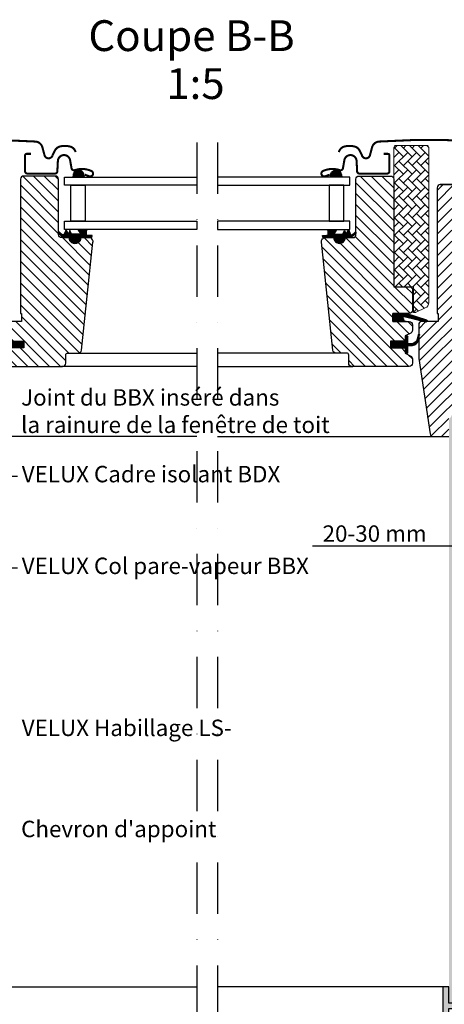
# Model space of a CAD drawing. Units: millimetres. Extents: x 110 to 2090, y 20 to 1465.
# Drawn here: x 1504 to 1710, y 277 to 756 of the extents above; entities that cross this region are included whole.
import ezdxf

# ---------------------------------------------------------------- set-up
doc = ezdxf.new("R2010")
doc.units = ezdxf.units.MM
doc.header["$LTSCALE"] = 50
doc.header["$MEASUREMENT"] = 0
doc.header["$PDSIZE"] = 2
doc.linetypes.add('DASHDOT', pattern=[1, 0.5, -0.25, 0, -0.25])
doc.layers.get('DEFPOINTS').update_dxf_attribs({"linetype": 'CONTINUOUS'})
for name, color, linetype in [('VELUX_FLASHING', 4, 'CONTINUOUS'), ('VELUX_GASKET', 1, 'CONTINUOUS'), ('VELUX_HATCH', 1, 'CONTINUOUS'), ('VELUX_INFO', 7, 'CONTINUOUS'), ('VELUX_LINNING', 2, 'CONTINUOUS'), ('VELUX_ROOFWINDOW', 2, 'CONTINUOUS'), ('VELUX_RUDE_59', 1, 'CONTINUOUS'), ('VELUX_TEXT_ENGLISH', 7, 'CONTINUOUS')]:
    doc.layers.add(name, color=color, linetype=linetype)
doc.styles.add('Verdana', font='verdana.ttf')
doc.dimstyles.new('VERDANA', dxfattribs={"dimtxt": 8, "dimasz": 12, "dimexe": 2, "dimexo": 0, "dimgap": 2, "dimtad": 1, "dimdec": 0, "dimzin": 0, "dimdsep": 46, "dimtxsty": 'Verdana', "dimcen": 0.09, "dimclrd": 256, "dimclre": 256, "dimclrt": 256, "dimadec": 0, "dimazin": 0, "dimtfac": 1, "dimtdec": 0, "dimtix": 1, "dimtmove": 0, "dimatfit": 3, "dimfxl": 0, "dimtolj": 1, "dimtzin": 0, "dimarcsym": 0})
pattern_1 = [(135, (3119.19587, -390.51233), (0.088388348, 0.088388348), [])]

# ---------------------------------------------------------------- blocks, each defined once
blk = doc.blocks.new('V22_LS-_B-B')
at = {"layer": 'VELUX_HATCH'}
h = blk.add_hatch(dxfattribs=at)
h.set_pattern_fill('DOTS', color=256, scale=50, style=0)
h.paths.add_polyline_path([(27.3, -75), (27.3, -39), (24.99, -35), (18.45, -35), (17.3, -37), (17.3, -75), (17.3, -323), (21.3, -323), (21.3, -315), (23.6, -315), (23.6, -323), (27.3, -323)])
h.paths.add_polyline_path([(30.3, -329.5), (30.3, -315), (27.3, -315), (27.3, -323), (23.6, -323), (22.3, -323), (22.3, -325.5), (27.3, -325.5), (27.3, -328.5), (-21.35, -328.5), (-23.23, -321.5), (-20.2, -321.5), (-20.03, -323.5), (-17.7, -323.5), (-17.7, -319), (-21.7, -319), (-21.7, -317), (-23, -317), (-26.25, -319.17, 0.321703), (-26.67, -320.26), (-24.05, -330.02, 0.339454), (-22.12, -331.5), (28.3, -331.5, 0.414214)])
h.paths.add_polyline_path([(272.7, -75), (272.7, -37), (271.55, -35), (265.01, -35), (262.7, -39), (262.7, -75), (262.7, -323), (266.4, -323), (266.4, -315), (268.7, -315), (268.7, -323), (272.7, -323)])
h.paths.add_polyline_path([(316.67, -320.26, 0.321703), (316.25, -319.17), (313, -317), (311.7, -317), (311.7, -319), (307.7, -319), (307.7, -323.5), (310.03, -323.5), (310.2, -321.5), (313.23, -321.5), (311.35, -328.5), (262.7, -328.5), (262.7, -325.5), (267.7, -325.5), (267.7, -323), (262.7, -323), (262.7, -315), (259.7, -315), (259.7, -329.5, 0.414214), (261.7, -331.5), (312.12, -331.5, 0.339454), (314.05, -330.02)])
at = {"layer": 'VELUX_LINNING', "color": 0}
blk.add_lwpolyline([(261.7, -331.5), (312.12, -331.5, 0.339454), (314.05, -330.02), (316.67, -320.26, 0.321703), (316.25, -319.17), (313, -317), (311.7, -317), (311.7, -319), (307.7, -319), (307.7, -323.5), (310.03, -323.5), (310.2, -321.5), (313.23, -321.5), (311.35, -328.5), (262.7, -328.5), (262.7, -325.5), (267.7, -325.5), (267.7, -323), (262.7, -323), (262.7, -315), (259.7, -315), (259.7, -329.5, 0.414214)], format="xyb", close=True, dxfattribs=at)
blk = doc.blocks.new('*D18')
at = {"layer": 'DEFPOINTS', "color": 0, "transparency": 16777216}
for p in [(1765, 562), (1740, 519.15), (1740, 499.6)]:
    blk.add_point(p, dxfattribs=at)
at = {"layer": 'VELUX_INFO', "lineweight": -2, "transparency": 16777216}
for p, q in [((1765, 562), (1765, 497.6)), ((1740, 519.15), (1740, 497.6)), ((1728, 499.6), (1646.29, 499.6)), ((1765, 499.6), (1740, 499.6)), ((1777, 499.6), (1789, 499.6))]:
    blk.add_line(p, q, dxfattribs=at)
at = {"layer": 'VELUX_INFO', "transparency": 16777216}
for points in [[(1728, 501.6), (1728, 497.6), (1740, 499.6)], [(1777, 501.6), (1777, 497.6), (1765, 499.6)]]:
    blk.add_solid(points, dxfattribs=at)
at = {"layer": 'VELUX_INFO', "transparency": 16777216, "insert": (1676.51, 505.76), "char_height": 8, "attachment_point": 5, "style": 'Verdana'}
blk.add_mtext('\\A1;20-30 mm', dxfattribs=at)
blk = doc.blocks.new('V22GGL_B-B')
at = {"layer": 'VELUX_GASKET'}
h = blk.add_hatch(dxfattribs=at)
h.set_pattern_fill('ANSI31', color=1, angle=-90, style=0)
h.set_pattern_definition([(225, (2733.55963, 1989.70429), (-0.088388348, 0.088388348), [])])
h.paths.add_polyline_path([(1529.75, 680.52), (1529.6, 679.4), (1535.26, 679.4), (1534.9, 680.91, 0.8041)])
h = blk.add_hatch(dxfattribs=at)
h.set_pattern_fill('ANSI31', color=1, angle=-90, style=0)
h.set_pattern_definition([(315, (456.52529, 1989.70429), (0.088388348, 0.088388348), [])])
h.paths.add_polyline_path([(1655.18, 680.91), (1654.82, 679.4), (1660.48, 679.4), (1660.33, 680.52, 0.8041)])
h = blk.add_hatch(dxfattribs=at)
h.set_pattern_fill('ANSI31', color=1, style=0)
h.set_pattern_definition([(45, (70.85415, -390.51233), (-0.088388348, 0.088388348), [])])
h.paths.add_polyline_path([(1532.85, 649.9), (1535.92, 649.9), (1538.75, 649.96), (1538.92, 650.93), (1536.42, 650.93, -0.36397), (1536.17, 651.22), (1536.17, 652.99, -0.240305), (1536.34, 653.32, 0.674576), (1536.15, 653.9), (1532.45, 653.9, 0.523641), (1532.21, 653.53), (1533.22, 651.98, -0.595689), (1532.97, 651.6), (1528.98, 651.6), (1528.17, 653.41), (1527.6, 652.11, -0.649408), (1527.05, 652.11), (1526.29, 653.8), (1525.27, 651.5, -0.488006), (1524.51, 651.31), (1522.98, 652.5, 0.323731), (1522.65, 652.39), (1522.65, 652.04, 0.109394), (1522.75, 651.95), (1525.01, 649.9), (1528.35, 649.9), (1528.35, 649.65, 0.999753), (1532.85, 649.65)])
h = blk.add_hatch(dxfattribs=at)
h.set_pattern_fill('ANSI31', color=1, style=0)
h.set_pattern_definition(pattern_1)
h.paths.add_polyline_path([(1657.2, 649.9), (1654.13, 649.9), (1651.3, 649.96), (1651.13, 650.93), (1653.63, 650.93, 0.36397), (1653.88, 651.22), (1653.88, 652.99, 0.240305), (1653.71, 653.32, -0.674576), (1653.9, 653.9), (1657.6, 653.9, -0.523641), (1657.84, 653.53), (1656.83, 651.98, 0.595689), (1657.08, 651.6), (1661.07, 651.6), (1661.88, 653.41), (1662.45, 652.11, 0.649408), (1663, 652.11), (1663.76, 653.8), (1664.78, 651.5, 0.488006), (1665.54, 651.31), (1667.07, 652.5, -0.323731), (1667.4, 652.39), (1667.4, 652.04, -0.109394), (1667.3, 651.95), (1665.04, 649.9), (1661.7, 649.9), (1661.7, 649.65, -0.999753), (1657.2, 649.65)])
h = blk.add_hatch(dxfattribs=at)
h.set_pattern_fill('ANSI31', color=1, angle=90, style=0)
h.set_pattern_definition([(225, (3009.34448, 1964.54349), (-0.088388348, 0.088388348), [])])
h.paths.add_polyline_path([(1690.97, 609), (1690.34, 610.66, -0.648139), (1690.98, 611.31), (1701.59, 608.81, 0.849746), (1701.75, 609.79), (1692.18, 613), (1685.4, 613), (1685.4, 609)])
h = blk.add_hatch(dxfattribs=at)
h.set_pattern_fill('ANSI31', color=1, style=0)
h.set_pattern_definition([(45, (70.80417, -390.51233), (-0.088388348, 0.088388348), [])])
h.paths.add_polyline_path([(1505.7, 599.4), (1498.6, 599.4), (1498.6, 601.02), (1497.81, 601.81, 0.668166), (1497.3, 601.6), (1497.3, 598.19), (1495.76, 598.16, -0.357566), (1492.72, 600.45), (1492.22, 602.51, 0.336997), (1492, 602.8), (1492, 600.95), (1492.3, 599.73, 0.334355), (1495.09, 597.44), (1497.3, 597.39), (1497.3, 593.92, 0.668166), (1497.81, 593.71), (1498.6, 594.5), (1498.6, 596.2), (1505.7, 596.2)])
h = blk.add_hatch(dxfattribs=at)
h.set_pattern_fill('ANSI31', color=1, style=0)
h.set_pattern_definition(pattern_1)
h.paths.add_polyline_path([(1684.3, 599.4), (1691.4, 599.4), (1691.4, 601.02), (1692.19, 601.81, -0.668166), (1692.7, 601.6), (1692.7, 598.19), (1694.24, 598.16, 0.357566), (1697.28, 600.45), (1697.78, 602.51, -0.336997), (1698, 602.8), (1698, 600.95), (1697.7, 599.73, -0.334355), (1694.91, 597.44), (1692.7, 597.39), (1692.7, 593.92, -0.668166), (1692.19, 593.71), (1691.4, 594.5), (1691.4, 596.2), (1684.3, 596.2)])
at = {"layer": 'VELUX_HATCH', "linetype": 'Continuous', "lineweight": 0}
h = blk.add_hatch(dxfattribs=at)
h.set_pattern_fill('AR-HBONE', color=1, scale=0.75, angle=90, style=0)
h.set_pattern_definition([(135, (243.7524, -133.7854), (-4.2426407, -1e-14), [9, -3]), (225, (241.631, -131.664), (-4.2426407, -1e-14), [9, -3])])
edge = h.paths.add_edge_path(flags=0)
edge.add_line((1696.39, 613.5), (1695.4, 613.5))
edge.add_line((1695.4, 613.5), (1695.4, 626))
edge.add_line((1695.4, 626), (1686.9, 626))
edge.add_arc((1686.9, 627), 1, 180, 270, ccw=False)
edge.add_line((1685.9, 627), (1685.9, 693.8))
edge.add_arc((1686.9, 693.8), 1, 450, 540, ccw=False)
edge.add_line((1686.9, 694.8), (1701.9, 694.8))
edge.add_arc((1701.9, 693.8), 1, 360, 450, ccw=False)
edge.add_line((1702.9, 693.8), (1702.9, 618.34))
edge.add_arc((1699.9, 618.34), 3, 295, 360, ccw=False)
edge.add_line((1701.17, 615.63), (1696.81, 613.59))
edge.add_arc((1696.39, 614.5), 1, 270, 295, ccw=False)
at = {"layer": 'VELUX_HATCH'}
h = blk.add_hatch(dxfattribs=at)
h.set_pattern_fill('ANSI31', color=1, scale=30, angle=90, style=0)
edge = h.paths.add_edge_path()
edge.add_arc((1537.39, 647.9), 2, 354.1517, 450.0001)
edge.add_line((1537.39, 649.9), (1533.4, 649.9))
edge.add_arc((1530.6, 649.71), 2.81, -183.9501, 3.9501, ccw=False)
edge.add_line((1527.8, 649.9), (1524.1, 649.9))
edge.add_arc((1524.1, 651.4), 1.5, 179.9308, 270.0687, ccw=False)
edge.add_line((1522.6, 651.4), (1522.6, 678.4))
edge.add_arc((1521.1, 678.4), 1.5, 0.0009, 89.9997)
edge.add_line((1521.1, 679.9), (1505.6, 679.9))
edge.add_arc((1505.6, 678.4), 1.5, 90, 180)
edge.add_line((1504.1, 678.4), (1504.1, 613))
edge.add_line((1504.1, 613), (1504.57, 613))
edge.add_line((1504.57, 613), (1504.6, 613))
edge.add_line((1504.6, 613), (1504.6, 609))
edge.add_line((1504.6, 609), (1496.6, 609))
edge.add_arc((1496.6, 607.5), 1.5, 90.0003, 180)
edge.add_line((1495.1, 607.5), (1495.1, 604.71))
edge.add_arc((1496.6, 604.71), 1.5, 180, 242.8)
edge.add_line((1495.91, 603.38), (1496.03, 603.32))
edge.add_line((1496.03, 603.32), (1498.6, 602))
edge.add_line((1498.6, 602), (1498.6, 599.4))
edge.add_line((1498.6, 599.4), (1505.7, 599.4))
edge.add_line((1505.7, 599.4), (1505.7, 596.2))
edge.add_line((1505.7, 596.2), (1498.6, 596.2))
edge.add_line((1498.6, 596.2), (1498.6, 593.6))
edge.add_line((1498.6, 593.6), (1495.91, 592.22))
edge.add_arc((1496.6, 590.89), 1.5, 117.2002, 179.9982)
edge.add_line((1495.1, 590.89), (1495.1, 588.7))
edge.add_arc((1496.6, 588.7), 1.5, 180.0013, 269.9992)
edge.add_line((1496.6, 587.2), (1524.6, 587.2))
edge.add_arc((1524.6, 588.7), 1.5, 269.9993, 360.0002)
edge.add_line((1526.1, 588.7), (1526.1, 592.7))
edge.add_arc((1527.1, 592.7), 1, 90.0008, 179.9999, ccw=False)
edge.add_line((1527.1, 593.7), (1532.35, 593.7))
edge.add_arc((1532.35, 595.2), 1.5, 270.0006, 354.2661)
edge.add_line((1533.84, 595.05), (1539.37, 647.69))
h = blk.add_hatch(dxfattribs=at)
h.set_pattern_fill('ANSI31', color=1, scale=30, angle=90, style=0)
edge = h.paths.add_edge_path()
edge.add_arc((1684.4, 678.4), 1.5, 0, 90, ccw=False)
edge.add_line((1685.9, 678.4), (1685.9, 626))
edge.add_line((1685.9, 626), (1693.4, 626))
edge.add_arc((1693.4, 624.5), 1.5, 0, 90, ccw=False)
edge.add_line((1694.9, 624.5), (1694.9, 614.5))
edge.add_arc((1693.4, 614.5), 1.5, 270, 360, ccw=False)
edge.add_line((1693.4, 613), (1685.4, 613))
edge.add_line((1685.4, 613), (1685.4, 609))
edge.add_line((1685.4, 609), (1693.4, 609))
edge.add_arc((1693.4, 607.5), 1.5, 0, 89.9588, ccw=False)
edge.add_line((1694.9, 607.5), (1694.9, 604.71))
edge.add_arc((1693.4, 604.71), 1.5, -62.8, 0, ccw=False)
edge.add_line((1694.09, 603.38), (1691.4, 602))
edge.add_line((1691.4, 602), (1691.4, 599.4))
edge.add_line((1691.4, 599.4), (1684.3, 599.4))
edge.add_line((1684.3, 599.4), (1684.3, 596.2))
edge.add_line((1684.3, 596.2), (1691.4, 596.2))
edge.add_line((1691.4, 596.2), (1691.4, 593.6))
edge.add_line((1691.4, 593.6), (1694.09, 592.22))
edge.add_arc((1693.4, 590.89), 1.5, 0.0019, 62.7993, ccw=False)
edge.add_line((1694.9, 590.89), (1694.9, 588.7))
edge.add_arc((1693.4, 588.7), 1.5, 270.0005, 359.9987, ccw=False)
edge.add_line((1693.4, 587.2), (1665.4, 587.2))
edge.add_arc((1665.4, 588.7), 1.5, 180, 270, ccw=False)
edge.add_line((1663.9, 588.7), (1663.9, 592.7))
edge.add_arc((1662.9, 592.7), 1, 0, 90)
edge.add_line((1662.9, 593.7), (1657.65, 593.7))
edge.add_arc((1657.65, 595.2), 1.5, 186.0003, 269.9999, ccw=False)
edge.add_line((1656.16, 595.04), (1650.63, 647.69))
edge.add_arc((1652.61, 647.9), 2, 89.849, 186.1512, ccw=False)
edge.add_line((1652.61, 649.9), (1656.6, 649.9))
edge.add_arc((1659.4, 649.9), 2.8, 179.9998, 360.0002)
edge.add_line((1662.2, 649.9), (1665.9, 649.9))
edge.add_arc((1665.9, 651.4), 1.5, 269.9999, 360.0008)
edge.add_line((1667.4, 651.4), (1667.4, 678.4))
edge.add_arc((1668.9, 678.4), 1.5, 90.0003, 179.9991, ccw=False)
edge.add_line((1668.9, 679.9), (1684.4, 679.9))
h = blk.add_hatch(dxfattribs=at)
h.set_pattern_fill('ANSI31', color=1, scale=30, style=0)
edge = h.paths.add_edge_path(flags=0)
edge.add_arc((1708.5, 674.2), 1.5, 450, 540, ccw=False)
edge.add_line((1708.5, 675.7), (1721.5, 675.7))
edge.add_arc((1721.5, 676.7), 1, 270, 360)
edge.add_line((1722.5, 676.7), (1722.5, 678.7))
edge.add_arc((1724, 678.7), 1.5, 450, 540, ccw=False)
edge.add_line((1724, 680.2), (1738.5, 680.2))
edge.add_arc((1738.5, 678.7), 1.5, 360, 450, ccw=False)
edge.add_line((1740, 678.7), (1740, 612.5))
edge.add_line((1740, 612.5), (1739.5, 612))
edge.add_line((1739.5, 612), (1735, 612))
edge.add_line((1735, 612), (1735, 609.6))
edge.add_line((1735, 609.6), (1739.5, 609.6))
edge.add_line((1739.5, 609.6), (1740, 609.1))
edge.add_line((1740, 609.1), (1740, 601.5))
edge.add_line((1740, 601.5), (1739, 601.5))
edge.add_line((1739, 601.5), (1739, 599.98))
edge.add_line((1739, 599.98), (1725, 599.74))
edge.add_line((1725, 599.74), (1725, 580.26))
edge.add_line((1725, 580.26), (1740, 580))
edge.add_line((1740, 580), (1740, 552.7))
edge.add_line((1740, 552.7), (1738, 550.7))
edge.add_line((1738, 550.7), (1732.5, 550.7))
edge.add_line((1732.5, 550.7), (1725.2, 558))
edge.add_line((1725.2, 558), (1725.2, 565))
edge.add_line((1725.2, 565), (1712.7, 565))
edge.add_line((1712.7, 565), (1712.7, 553))
edge.add_line((1712.7, 553), (1704.99, 553))
edge.add_arc((1704.99, 554.5), 1.5, 188.4868, 270, ccw=False)
edge.add_line((1703.51, 554.28), (1698.02, 591.09))
edge.add_arc((1699.5, 591.31), 1.5, 180, 188.4868, ccw=False)
edge.add_line((1698, 591.31), (1698, 607.5))
edge.add_arc((1699.5, 607.5), 1.5, 450, 540, ccw=False)
edge.add_line((1699.5, 609), (1707.5, 609))
edge.add_line((1707.5, 609), (1707.5, 613))
edge.add_line((1707.5, 613), (1707, 613))
edge.add_line((1707, 613), (1707, 674.2))
at = {"layer": 'VELUX_FLASHING', "color": 1, "const_width": 1}
for points in [[(1456.4, 683.91), (1459.07, 693.88, -0.321096), (1462.49, 696.69, -0.033118), (1511.31, 696.69, -0.321096), (1514.73, 693.88), (1515.77, 690, 0.759037), (1519.67, 690), (1520.79, 692.27, -0.220957), (1523.28, 694.29, -0.123295), (1528.14, 694.28, -0.122595), (1529.78, 693.41, -0.122595), (1530.82, 691.87, 0), (1530.92, 691.57, -2.118763)], [(1733.6, 683.91), (1730.93, 693.88, 0.321096), (1727.51, 696.69, 0.033118), (1678.69, 696.69, 0.321096), (1675.27, 693.88), (1674.23, 690, -0.759037), (1670.33, 690), (1669.21, 692.27, 0.220957), (1666.72, 694.29, 0.123295), (1661.86, 694.28, 0.122595), (1660.22, 693.41, 0.122595), (1659.18, 691.87, 0), (1659.08, 691.57, 2.118763)], [(1509.1, 690.7), (1507, 690.7, 0.414198), (1506.3, 690), (1506.3, 682.2, 0.414208), (1507.4, 681.1), (1520.9, 681.1, 0.398954), (1522, 682.14), (1522.27, 687.26, -0.892536), (1528.22, 687.62), (1528.91, 683.69, 0.458373), (1530.47, 682.76, -0.187201), (1538.57, 682.38, -0.966451), (1537.52, 679.78), (1535.4, 680.56)], [(1680.9, 690.7), (1683, 690.7, -0.414198), (1683.7, 690), (1683.7, 682.2, -0.414208), (1682.6, 681.1), (1669.1, 681.1, -0.398954), (1668, 682.14), (1667.73, 687.26, 0.892536), (1661.78, 687.62), (1661.09, 683.69, -0.458373), (1659.53, 682.76, 0.187201), (1651.43, 682.38, 0.966451), (1652.48, 679.78), (1654.6, 680.56)]]:
    blk.add_lwpolyline(points, format="xyb", dxfattribs=at)
at = {"layer": 'VELUX_GASKET', "color": 1}
for p, q in [((1685.4, 609), (1685.4, 613)), ((1685.4, 613), (1691.81, 613)), ((1691.81, 609), (1685.4, 609))]:
    blk.add_line(p, q, dxfattribs=at)
for points in [[(1527.6, 652.11, -0.649408), (1527.05, 652.11), (1526.29, 653.8), (1525.27, 651.5, -0.488006), (1524.51, 651.31), (1522.98, 652.5, 0.910233), (1522.75, 651.95), (1525.01, 649.9), (1528.35, 649.9), (1528.35, 649.65, 1.000247), (1532.85, 649.65), (1532.85, 649.9), (1535.92, 649.9), (1538.75, 649.96), (1538.92, 650.93), (1536.42, 650.93, -0.36397), (1536.17, 651.22), (1536.17, 652.99, -0.240305), (1536.34, 653.32, 0.722724), (1536.1, 653.9), (1532.45, 653.9, 0.523641), (1532.21, 653.53), (1533.22, 651.98, -0.595689), (1532.97, 651.6), (1528.98, 651.6), (1528.17, 653.41)], [(1662.45, 652.11, 0.649408), (1663, 652.11), (1663.76, 653.8), (1664.78, 651.5, 0.488006), (1665.54, 651.31), (1667.07, 652.5, -0.910233), (1667.3, 651.95), (1665.04, 649.9), (1661.7, 649.9), (1661.7, 649.65, -1.000247), (1657.2, 649.65), (1657.2, 649.9), (1654.13, 649.9), (1651.3, 649.96), (1651.13, 650.93), (1653.63, 650.93, 0.36397), (1653.88, 651.22), (1653.88, 652.99, 0.240305), (1653.71, 653.32, -0.722724), (1653.95, 653.9), (1657.6, 653.9, -0.523641), (1657.84, 653.53), (1656.83, 651.98, 0.595689), (1657.08, 651.6), (1661.07, 651.6), (1661.88, 653.41)]]:
    blk.add_lwpolyline(points, format="xyb", close=True, dxfattribs=at)
for points in [[(1692.15, 613.01), (1701.75, 609.79, -0.849746), (1701.59, 608.81), (1690.85, 611.34, 0.557806), (1690.34, 610.66), (1690.97, 609), (1685.4, 609), (1685.4, 613), (1692.18, 613)], [(1491.65, 602.37, -1.272466), (1492.22, 602.51, 1.272466), (1491.65, 602.37, -1.272466), (1492.22, 602.51), (1492.72, 600.45, 0.357566), (1495.76, 598.16), (1497.3, 598.19), (1497.3, 601.6, -0.668166), (1497.81, 601.81), (1498.6, 601.02), (1498.6, 599.4), (1505.7, 599.4), (1505.7, 596.2), (1498.6, 596.2), (1498.6, 594.5), (1497.81, 593.71, -0.668166), (1497.3, 593.92), (1497.3, 597.39), (1495.09, 597.44, -0.334355), (1492.3, 599.73), (1491.65, 602.37)], [(1698.35, 602.37, 1.272466), (1697.78, 602.51, -1.272466), (1698.35, 602.37, 1.272466), (1697.78, 602.51), (1697.28, 600.45, -0.357566), (1694.24, 598.16), (1692.7, 598.19), (1692.7, 601.6, 0.668166), (1692.19, 601.81), (1691.4, 601.02), (1691.4, 599.4), (1684.3, 599.4), (1684.3, 596.2), (1691.4, 596.2), (1691.4, 594.5), (1692.19, 593.71, 0.668166), (1692.7, 593.92), (1692.7, 597.39), (1694.91, 597.44, 0.334355), (1697.7, 599.73), (1698.35, 602.37)]]:
    blk.add_lwpolyline(points, format="xyb", dxfattribs=at)
at = {"layer": 'VELUX_HATCH', "color": 1, "linetype": 'Continuous', "lineweight": 0}
blk.add_lwpolyline([(1696.39, 613.5, 0.109518), (1696.81, 613.59), (1701.17, 615.63, 0.291473), (1702.9, 618.34), (1702.9, 693.8, 0.414214), (1701.9, 694.8), (1686.9, 694.8, 0.414214), (1685.9, 693.8), (1685.9, 627, 0.414214), (1686.9, 626), (1695.4, 626), (1695.4, 613.5), (1696.39, 613.5)], format="xyb", dxfattribs=at)
at = {"layer": 'VELUX_ROOFWINDOW', "color": 1}
for points in [[(1539.38, 647.7, 0.444436), (1537.39, 649.9), (1533.4, 649.9, -1.071433), (1527.8, 649.9), (1524.1, 649.9, -0.414919), (1522.6, 651.4), (1522.6, 678.4, 0.414208), (1521.1, 679.9), (1505.6, 679.9, 0.414214), (1504.1, 678.4), (1504.1, 613), (1504.57, 613), (1504.6, 613), (1504.6, 609), (1496.6, 609, 0.414212)], [(1496.6, 587.2), (1524.6, 587.2, 0.414218), (1526.1, 588.7), (1526.1, 592.7, -0.414209), (1527.1, 593.7), (1532.35, 593.7, 0.385194), (1533.84, 595.05), (1539.37, 647.69)], [(1684.4, 679.9, -0.414214), (1685.9, 678.4), (1685.9, 626), (1693.4, 626, -0.414214), (1694.9, 624.5), (1694.9, 614.5, -0.414214), (1693.4, 613), (1685.4, 613), (1685.4, 609), (1693.4, 609, -0.414003), (1694.9, 607.5), (1694.9, 604.71, -0.281087), (1694.09, 603.38), (1691.4, 602), (1691.4, 599.4), (1684.3, 599.4), (1684.3, 596.2), (1691.4, 596.2), (1691.4, 593.6), (1694.09, 592.22, -0.281075), (1694.9, 590.89), (1694.9, 588.7, -0.414204), (1693.4, 587.2), (1665.4, 587.2, -0.414214), (1663.9, 588.7), (1663.9, 592.7, 0.414214), (1662.9, 593.7), (1657.65, 593.7, -0.383862), (1656.16, 595.04), (1650.63, 647.69, -0.44681), (1652.61, 649.9), (1656.6, 649.9, 1.000004), (1662.2, 649.9), (1665.9, 649.9, 0.414218), (1667.4, 651.4), (1667.4, 678.4, -0.414208), (1668.9, 679.9), (1684.4, 679.9)], [(1708.5, 675.7, 0.414217), (1707, 674.2), (1707, 613), (1707.5, 613), (1707.5, 609), (1699.5, 609, 0.414214), (1698, 607.5), (1698, 591.31, 0.037137), (1698.02, 591.09), (1703.51, 554.28, 0.371472), (1704.99, 553), (1712.7, 553)], [(1721.5, 675.7, -0.000015), (1708.5, 675.7), (1721.5, 675.7)]]:
    blk.add_lwpolyline(points, format="xyb", dxfattribs=at)
blk.add_lwpolyline([(1498.6, 599.4), (1505.7, 599.4), (1505.7, 596.2), (1498.6, 596.2)], dxfattribs=at)
at = {"layer": 'VELUX_RUDE_59', "color": 1}
for points in [[(1529.75, 680.48), (1529.6, 679.4), (1535.26, 679.4), (1534.9, 680.91, 0.810171)], [(1660.34, 680.48), (1660.48, 679.4), (1654.82, 679.4), (1655.18, 680.91, -0.810171)]]:
    blk.add_lwpolyline(points, format="xyb", close=True, dxfattribs=at)
for points in [[(1590, 675.4), (1525.5, 675.4), (1525.5, 679.4), (1590, 679.4)], [(1600, 675.4), (1664.5, 675.4), (1664.5, 679.4), (1600, 679.4)], [(1528.51, 657.9), (1528.51, 675.4), (1535.59, 675.4), (1535.59, 657.9)], [(1661.49, 657.9), (1661.49, 675.4), (1654.41, 675.4), (1654.41, 657.9)], [(1590, 653.9), (1525.5, 653.9), (1525.5, 657.9), (1590, 657.9)], [(1600, 653.9), (1664.5, 653.9), (1664.5, 657.9), (1600, 657.9)]]:
    blk.add_lwpolyline(points, close=True, dxfattribs=at)
for points in [[(1531.9, 593.7), (1590, 593.7)], [(1658.1, 593.7), (1600, 593.7)], [(1590, 587.2), (1524.1, 587.2)], [(1600, 587.2), (1665.9, 587.2)], [(1590, 553), (1483.71, 553)], [(1600, 553), (1706.29, 553)]]:
    blk.add_lwpolyline(points, dxfattribs=at)

msp = doc.modelspace()

# ---------------------------------------------------------------- linework, layer by layer
at = {"layer": 'VELUX_INFO', "color": 1, "linetype": 'DASHDOT'}
for p, q in [((1590, 696.23), (1590, 256.3)), ((1600, 696.23), (1600, 256.3))]:
    msp.add_line(p, q, dxfattribs=at)
at = {"layer": 'VELUX_ROOFWINDOW', "color": 1}
for p, q in [((1480.3, 285), (1590, 285)), ((1709.7, 285), (1600, 285))]:
    msp.add_line(p, q, dxfattribs=at)

# ---------------------------------------------------------------- block references
at = {"layer": 'VELUX_LINNING', "color": 1}
msp.add_blockref('V22_LS-_B-B', (1450, 600), dxfattribs=at)
at = {"layer": 'VELUX_ROOFWINDOW'}
msp.add_blockref('V22GGL_B-B', (0, 0), dxfattribs=at)

# ---------------------------------------------------------------- texts
at = {"layer": 'VELUX_INFO', "style": 'Verdana'}
msp.add_text('1:5', height=15, dxfattribs=at).set_placement((1575.07, 717.41))
at = {"layer": 'VELUX_TEXT_ENGLISH', "style": 'Verdana'}
msp.add_text('Coupe B-B', height=15, dxfattribs=at).set_placement((1537.13, 740.77))
at = {"layer": 'VELUX_TEXT_ENGLISH', "color": 1, "char_height": 8, "attachment_point": 4, "style": 'Verdana'}
for s, insert in [('Joint du BBX inséré dans\\Pla rainure de la fenêtre de toit', (1504.36, 564.38)), ('VELUX Cadre isolant BDX', (1504.67, 533.7)), ('VELUX Col pare-vapeur BBX', (1504.67, 489.01)), ('VELUX Habillage LS-', (1504.67, 410.12))]:
    msp.add_mtext(s, dxfattribs=dict(at, insert=insert))
at = {"layer": 'VELUX_TEXT_ENGLISH', "insert": (1504.36, 360.87), "char_height": 8, "attachment_point": 4, "style": 'Verdana'}
msp.add_mtext("Chevron d'appoint", dxfattribs=at)

# ---------------------------------------------------------------- dimensions: what is measured, and where the dimension line sits
at = {"layer": 'VELUX_INFO'}
dim = msp.add_linear_dim(base=(1740, 499.6), p1=(1765, 562), p2=(1740, 519.15), text='20-30 mm', dimstyle='VERDANA', override={"dimpost": ' mm'}, dxfattribs=at)
dim.commit()
dim.dimension.update_dxf_attribs({"geometry": '*D18', "text_midpoint": (1676.51, 499.6), "dimtype": 160})

# ---------------------------------------------------------------- leaders
at = {"layer": 'VELUX_TEXT_ENGLISH', "annotation_type": 0, "has_hookline": 1, "hookline_direction": 0}
for points, text_width in [([(1446.07, 533.7), (1502.67, 533.7)], 139.62), ([(1463.7, 489.01), (1502.67, 489.01)], 155.21)]:
    msp.add_leader(points, dimstyle='VERDANA', override={"dimgap": 2, "dimtad": 0, "dimclrd": 1}, dxfattribs=dict(at, text_width=text_width))

doc.saveas('drawing.dxf')
